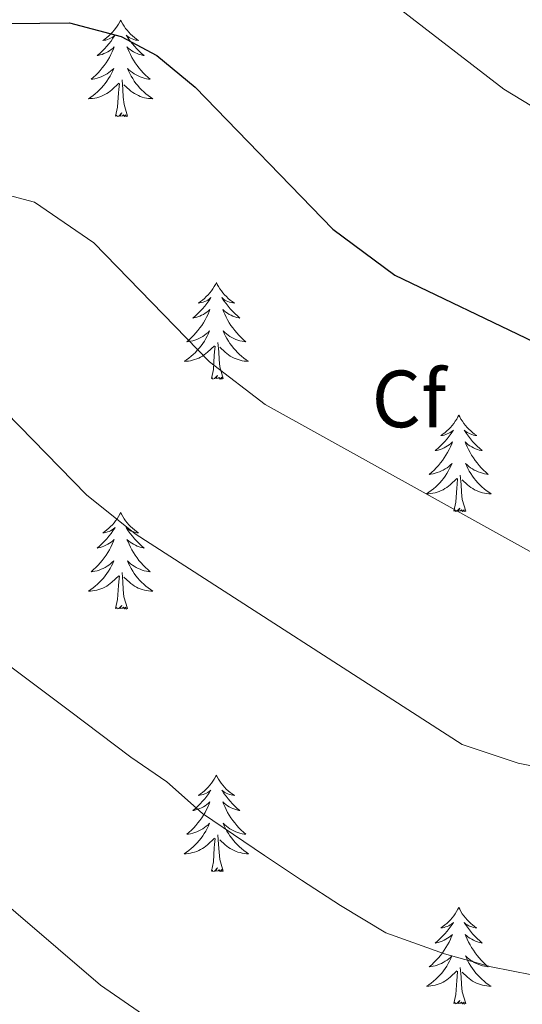
# Model space of a CAD drawing. Units: metres. Extents: x 616717 to 621223, y 4733653 to 4736700.
# Drawn here: x 619626 to 619688, y 4734607 to 4734728 of the extents above; entities that cross this region are included whole.
import ezdxf
from ezdxf.enums import TextEntityAlignment as Align

# ---------------------------------------------------------------- set-up
doc = ezdxf.new("R2010")
doc.units = ezdxf.units.M
doc.header["$MEASUREMENT"] = 0
for name, color, linetype, lineweight in [('Level 36', 19, 'Continuous', 40), ('Level 37', 92, 'Continuous', 0), ('Level 4', 36, 'Continuous', 30), ('Level 5', 36, 'Continuous', 0)]:
    doc.layers.add(name, color=color, linetype=linetype, lineweight=lineweight)
doc.styles.add('Arial', font='ARIAL.TTF', dxfattribs={"height": 0.2})

msp = doc.modelspace()

# ---------------------------------------------------------------- linework, layer by layer
at = {"layer": 'Level 36', "color": 92, "linetype": 'Continuous', "lineweight": 0}
for points in [[(619638.29, 4734728.39, 0.01), (619638.18, 4734728.17, 0.01), (619638.03, 4734727.9, 0.01), (619637.86, 4734727.63, 0.01), (619637.68, 4734727.37, 0.01), (619637.48, 4734727.13, 0.01), (619637.28, 4734726.89, 0.01), (619637.06, 4734726.66, 0.01), (619636.83, 4734726.45, 0.01), (619636.59, 4734726.24, 0.01), (619636.34, 4734726.05, 0.01), (619636.08, 4734725.87, 0.01), (619636.28, 4734725.9, 0.01), (619636.48, 4734725.93, 0.01), (619636.68, 4734725.99, 0.01), (619636.87, 4734726.06, 0.01), (619637.06, 4734726.14, 0.01), (619637.24, 4734726.24, 0.01), (619637.42, 4734726.35, 0.01), (619637.62, 4734726.55, 0.01), (619637.58, 4734726.48, 0.01), (619637.35, 4734726.14, 0.01), (619637.11, 4734725.8, 0.01), (619636.85, 4734725.47, 0.01), (619636.58, 4734725.16, 0.01), (619636.3, 4734724.85, 0.01), (619636.01, 4734724.56, 0.01), (619635.71, 4734724.28, 0.01), (619635.4, 4734724.01, 0.01), (619635.52, 4734724.03, 0.01), (619635.77, 4734724.09, 0.01), (619636.01, 4734724.16, 0.01), (619636.24, 4734724.25, 0.01), (619636.48, 4734724.35, 0.01), (619636.7, 4734724.47, 0.01), (619636.91, 4734724.6, 0.01), (619637.12, 4734724.74, 0.01), (619637.32, 4734724.9, 0.01), (619637.5, 4734725.07, 0.01), (619637.42, 4734724.85, 0.01), (619637.26, 4734724.49, 0.01), (619637.09, 4734724.13, 0.01), (619636.9, 4734723.79, 0.01), (619636.7, 4734723.45, 0.01), (619636.49, 4734723.12, 0.01), (619636.27, 4734722.79, 0.01), (619636.03, 4734722.48, 0.01), (619635.78, 4734722.18, 0.01), (619635.51, 4734721.89, 0.01), (619635.24, 4734721.61, 0.01), (619634.95, 4734721.34, 0.01), (619634.65, 4734721.08, 0.01), (619634.85, 4734721.1, 0.01), (619635.12, 4734721.15, 0.01), (619635.38, 4734721.21, 0.01), (619635.64, 4734721.29, 0.01), (619635.89, 4734721.39, 0.01), (619636.14, 4734721.49, 0.01), (619636.38, 4734721.62, 0.01), (619636.62, 4734721.75, 0.01), (619636.84, 4734721.91, 0.01), (619637.06, 4734722.07, 0.01), (619637.26, 4734722.25, 0.01), (619637.46, 4734722.43, 0.01), (619637.32, 4734722.11, 0.01)], [(619638.29, 4734728.39, 0.01), (619638.4, 4734728.17, 0.01), (619638.56, 4734727.9, 0.01), (619638.73, 4734727.63, 0.01), (619638.91, 4734727.37, 0.01), (619639.1, 4734727.13, 0.01), (619639.31, 4734726.89, 0.01), (619639.53, 4734726.66, 0.01), (619639.76, 4734726.45, 0.01), (619640, 4734726.24, 0.01), (619640.25, 4734726.05, 0.01), (619640.51, 4734725.87, 0.01), (619640.31, 4734725.9, 0.01), (619640.11, 4734725.93, 0.01), (619639.91, 4734725.99, 0.01), (619639.72, 4734726.06, 0.01), (619639.53, 4734726.14, 0.01), (619639.34, 4734726.24, 0.01), (619639.17, 4734726.35, 0.01), (619638.97, 4734726.55, 0.01), (619639.01, 4734726.48, 0.01), (619639.24, 4734726.14, 0.01), (619639.48, 4734725.8, 0.01), (619639.74, 4734725.47, 0.01), (619640, 4734725.16, 0.01), (619640.28, 4734724.85, 0.01), (619640.58, 4734724.56, 0.01), (619640.88, 4734724.28, 0.01), (619641.19, 4734724.01, 0.01), (619641.07, 4734724.03, 0.01), (619640.82, 4734724.09, 0.01), (619640.58, 4734724.16, 0.01), (619640.34, 4734724.25, 0.01), (619640.11, 4734724.35, 0.01), (619639.89, 4734724.47, 0.01), (619639.67, 4734724.6, 0.01), (619639.47, 4734724.74, 0.01), (619639.27, 4734724.9, 0.01), (619639.08, 4734725.07, 0.01), (619639.17, 4734724.85, 0.01), (619639.33, 4734724.49, 0.01), (619639.5, 4734724.13, 0.01), (619639.68, 4734723.79, 0.01), (619639.88, 4734723.45, 0.01), (619640.1, 4734723.12, 0.01), (619640.32, 4734722.79, 0.01), (619640.56, 4734722.48, 0.01), (619640.81, 4734722.18, 0.01), (619641.08, 4734721.89, 0.01), (619641.35, 4734721.61, 0.01), (619641.64, 4734721.34, 0.01), (619641.94, 4734721.08, 0.01), (619641.74, 4734721.1, 0.01), (619641.47, 4734721.15, 0.01), (619641.21, 4734721.21, 0.01), (619640.95, 4734721.29, 0.01), (619640.7, 4734721.39, 0.01), (619640.45, 4734721.49, 0.01), (619640.21, 4734721.62, 0.01), (619639.97, 4734721.75, 0.01), (619639.75, 4734721.91, 0.01), (619639.53, 4734722.07, 0.01), (619639.32, 4734722.25, 0.01), (619639.13, 4734722.43, 0.01), (619639.27, 4734722.11, 0.01)], [(619637.32, 4734722.11, 0.01), (619637.16, 4734721.79, 0.01), (619636.99, 4734721.47, 0.01), (619636.81, 4734721.17, 0.01), (619636.61, 4734720.87, 0.01), (619636.4, 4734720.58, 0.01), (619636.18, 4734720.3, 0.01), (619635.94, 4734720.03, 0.01), (619635.7, 4734719.78, 0.01), (619635.44, 4734719.53, 0.01), (619635.17, 4734719.3, 0.01), (619634.89, 4734719.08, 0.01), (619634.6, 4734718.87, 0.01), (619634.31, 4734718.68, 0.01), (619634.58, 4734718.69, 0.01), (619634.84, 4734718.71, 0.01), (619635.1, 4734718.75, 0.01), (619635.36, 4734718.81, 0.01), (619635.62, 4734718.88, 0.01), (619635.87, 4734718.97, 0.01), (619636.11, 4734719.07, 0.01), (619636.35, 4734719.19, 0.01), (619636.58, 4734719.32, 0.01), (619636.8, 4734719.46, 0.01), (619637.02, 4734719.62, 0.01), (619637.22, 4734719.79, 0.01), (619638.07, 4734720.59, 0.01)], [(619639.27, 4734722.11, 0.01), (619639.43, 4734721.79, 0.01), (619639.6, 4734721.47, 0.01), (619639.78, 4734721.17, 0.01), (619639.98, 4734720.87, 0.01), (619640.18, 4734720.58, 0.01), (619640.41, 4734720.3, 0.01), (619640.64, 4734720.03, 0.01), (619640.89, 4734719.78, 0.01), (619641.15, 4734719.53, 0.01), (619641.42, 4734719.3, 0.01), (619641.7, 4734719.08, 0.01), (619641.98, 4734718.87, 0.01), (619642.27, 4734718.68, 0.01), (619642.01, 4734718.69, 0.01), (619641.75, 4734718.71, 0.01), (619641.48, 4734718.75, 0.01), (619641.22, 4734718.81, 0.01), (619640.97, 4734718.88, 0.01), (619640.72, 4734718.97, 0.01), (619640.48, 4734719.07, 0.01), (619640.24, 4734719.19, 0.01), (619640.01, 4734719.32, 0.01), (619639.79, 4734719.46, 0.01), (619639.57, 4734719.62, 0.01), (619639.37, 4734719.79, 0.01), (619638.71, 4734720.41, 0.01)], [(619637.68, 4734716.54, 0.01), (619637.92, 4734717.66, 0.01), (619638.03, 4734719.4, 0.01), (619638.08, 4734719.83, 0.01), (619638.14, 4734720.56, 0.01)], [(619639.14, 4734716.54, 0.01), (619638.72, 4734717.98, 0.01), (619638.62, 4734718.88, 0.01), (619638.58, 4734719.83, 0.01), (619638.48, 4734721, 0.01)], [(619639.14, 4734716.54, 0.01), (619638.97, 4734716.47, 0.01), (619638.95, 4734716.71, 0.01), (619638.76, 4734716.49, 0.01), (619638.64, 4734716.69, 0.01), (619638.52, 4734716.58, 0.01), (619638.25, 4734716.53, 0.01), (619638.45, 4734716.92, 0.01), (619638.06, 4734716.54, 0.01), (619637.87, 4734716.49, 0.01), (619637.83, 4734716.65, 0.01), (619637.68, 4734716.54, 0.01)], [(619650.11, 4734695.98, 0.01), (619650, 4734695.76, 0.01), (619649.84, 4734695.48, 0.01), (619649.68, 4734695.22, 0.01), (619649.49, 4734694.96, 0.01), (619649.3, 4734694.71, 0.01), (619649.09, 4734694.47, 0.01), (619648.87, 4734694.25, 0.01), (619648.64, 4734694.03, 0.01), (619648.4, 4734693.83, 0.01), (619648.15, 4734693.64, 0.01), (619647.89, 4734693.46, 0.01), (619648.09, 4734693.48, 0.01), (619648.3, 4734693.52, 0.01), (619648.49, 4734693.58, 0.01), (619648.69, 4734693.65, 0.01), (619648.88, 4734693.73, 0.01), (619649.06, 4734693.83, 0.01), (619649.23, 4734693.94, 0.01), (619649.44, 4734694.13, 0.01), (619649.4, 4734694.07, 0.01), (619649.17, 4734693.72, 0.01), (619648.92, 4734693.39, 0.01), (619648.67, 4734693.06, 0.01), (619648.4, 4734692.74, 0.01), (619648.12, 4734692.44, 0.01), (619647.83, 4734692.15, 0.01), (619647.52, 4734691.86, 0.01), (619647.21, 4734691.59, 0.01), (619647.34, 4734691.61, 0.01), (619647.58, 4734691.67, 0.01), (619647.82, 4734691.75, 0.01), (619648.06, 4734691.83, 0.01), (619648.29, 4734691.94, 0.01), (619648.51, 4734692.05, 0.01), (619648.73, 4734692.19, 0.01), (619648.94, 4734692.33, 0.01), (619649.13, 4734692.49, 0.01), (619649.32, 4734692.66, 0.01), (619649.23, 4734692.43, 0.01), (619649.08, 4734692.07, 0.01), (619648.91, 4734691.72, 0.01), (619648.72, 4734691.37, 0.01), (619648.52, 4734691.03, 0.01), (619648.31, 4734690.7, 0.01), (619648.08, 4734690.38, 0.01), (619647.84, 4734690.07, 0.01), (619647.59, 4734689.77, 0.01), (619647.33, 4734689.47, 0.01), (619647.05, 4734689.19, 0.01), (619646.77, 4734688.92, 0.01), (619646.47, 4734688.66, 0.01), (619646.66, 4734688.69, 0.01), (619646.93, 4734688.74, 0.01), (619647.2, 4734688.8, 0.01), (619647.45, 4734688.88, 0.01), (619647.71, 4734688.97, 0.01), (619647.96, 4734689.08, 0.01), (619648.2, 4734689.2, 0.01), (619648.43, 4734689.34, 0.01), (619648.66, 4734689.49, 0.01), (619648.87, 4734689.65, 0.01), (619649.08, 4734689.83, 0.01), (619649.27, 4734690.02, 0.01), (619649.13, 4734689.69, 0.01)], [(619650.11, 4734695.98, 0.01), (619650.22, 4734695.76, 0.01), (619650.38, 4734695.48, 0.01), (619650.54, 4734695.22, 0.01), (619650.73, 4734694.96, 0.01), (619650.92, 4734694.71, 0.01), (619651.13, 4734694.47, 0.01), (619651.35, 4734694.25, 0.01), (619651.58, 4734694.03, 0.01), (619651.82, 4734693.83, 0.01), (619652.07, 4734693.64, 0.01), (619652.33, 4734693.46, 0.01), (619652.13, 4734693.48, 0.01), (619651.92, 4734693.52, 0.01), (619651.73, 4734693.58, 0.01), (619651.53, 4734693.65, 0.01), (619651.34, 4734693.73, 0.01), (619651.16, 4734693.83, 0.01), (619650.99, 4734693.94, 0.01), (619650.78, 4734694.13, 0.01), (619650.82, 4734694.07, 0.01), (619651.05, 4734693.72, 0.01), (619651.3, 4734693.39, 0.01), (619651.55, 4734693.06, 0.01), (619651.82, 4734692.74, 0.01), (619652.1, 4734692.44, 0.01), (619652.39, 4734692.15, 0.01), (619652.7, 4734691.86, 0.01), (619653.01, 4734691.59, 0.01), (619652.88, 4734691.61, 0.01), (619652.64, 4734691.67, 0.01), (619652.4, 4734691.75, 0.01), (619652.16, 4734691.83, 0.01), (619651.93, 4734691.94, 0.01), (619651.71, 4734692.05, 0.01), (619651.49, 4734692.19, 0.01), (619651.28, 4734692.33, 0.01), (619651.09, 4734692.49, 0.01), (619650.9, 4734692.66, 0.01), (619650.99, 4734692.43, 0.01), (619651.14, 4734692.07, 0.01), (619651.31, 4734691.72, 0.01), (619651.5, 4734691.37, 0.01), (619651.7, 4734691.03, 0.01), (619651.91, 4734690.7, 0.01), (619652.14, 4734690.38, 0.01), (619652.38, 4734690.07, 0.01), (619652.63, 4734689.77, 0.01), (619652.89, 4734689.47, 0.01), (619653.17, 4734689.19, 0.01), (619653.45, 4734688.92, 0.01), (619653.75, 4734688.66, 0.01), (619653.56, 4734688.69, 0.01), (619653.29, 4734688.74, 0.01), (619653.02, 4734688.8, 0.01), (619652.77, 4734688.88, 0.01), (619652.51, 4734688.97, 0.01), (619652.26, 4734689.08, 0.01), (619652.02, 4734689.2, 0.01), (619651.79, 4734689.34, 0.01), (619651.56, 4734689.49, 0.01), (619651.35, 4734689.65, 0.01), (619651.14, 4734689.83, 0.01), (619650.95, 4734690.02, 0.01), (619651.09, 4734689.69, 0.01)], [(619649.13, 4734689.69, 0.01), (619648.98, 4734689.37, 0.01), (619648.81, 4734689.06, 0.01), (619648.63, 4734688.75, 0.01), (619648.43, 4734688.45, 0.01), (619648.22, 4734688.17, 0.01), (619648, 4734687.89, 0.01), (619647.76, 4734687.62, 0.01), (619647.52, 4734687.36, 0.01), (619647.26, 4734687.12, 0.01), (619646.99, 4734686.88, 0.01), (619646.71, 4734686.66, 0.01), (619646.42, 4734686.45, 0.01), (619646.13, 4734686.26, 0.01), (619646.4, 4734686.27, 0.01), (619646.66, 4734686.3, 0.01), (619646.92, 4734686.34, 0.01), (619647.18, 4734686.39, 0.01), (619647.43, 4734686.47, 0.01), (619647.68, 4734686.55, 0.01), (619647.93, 4734686.66, 0.01), (619648.17, 4734686.77, 0.01), (619648.4, 4734686.9, 0.01), (619648.62, 4734687.05, 0.01), (619648.83, 4734687.21, 0.01), (619649.03, 4734687.38, 0.01), (619649.88, 4734688.17, 0.01)], [(619650.96, 4734684.13, 0.01), (619650.53, 4734685.57, 0.01), (619650.44, 4734686.47, 0.01), (619650.4, 4734687.42, 0.01), (619650.29, 4734688.58, 0.01)], [(619651.09, 4734689.69, 0.01), (619651.24, 4734689.37, 0.01), (619651.41, 4734689.06, 0.01), (619651.59, 4734688.75, 0.01), (619651.79, 4734688.45, 0.01), (619652, 4734688.17, 0.01), (619652.22, 4734687.89, 0.01), (619652.46, 4734687.62, 0.01), (619652.7, 4734687.36, 0.01), (619652.96, 4734687.12, 0.01), (619653.23, 4734686.88, 0.01), (619653.51, 4734686.66, 0.01), (619653.8, 4734686.45, 0.01), (619654.09, 4734686.26, 0.01), (619653.82, 4734686.27, 0.01), (619653.56, 4734686.3, 0.01), (619653.3, 4734686.34, 0.01), (619653.04, 4734686.39, 0.01), (619652.79, 4734686.47, 0.01), (619652.54, 4734686.55, 0.01), (619652.29, 4734686.66, 0.01), (619652.05, 4734686.77, 0.01), (619651.82, 4734686.9, 0.01), (619651.6, 4734687.05, 0.01), (619651.39, 4734687.21, 0.01), (619651.19, 4734687.38, 0.01), (619650.53, 4734688, 0.01)], [(619649.49, 4734684.13, 0.01), (619649.74, 4734685.24, 0.01), (619649.85, 4734686.99, 0.01), (619649.9, 4734687.42, 0.01), (619649.96, 4734688.14, 0.01)], [(619650.96, 4734684.13, 0.01), (619650.79, 4734684.06, 0.01), (619650.77, 4734684.3, 0.01), (619650.58, 4734684.07, 0.01), (619650.46, 4734684.28, 0.01), (619650.34, 4734684.17, 0.01), (619650.07, 4734684.12, 0.01), (619650.26, 4734684.51, 0.01), (619649.88, 4734684.13, 0.01), (619649.69, 4734684.07, 0.01), (619649.65, 4734684.24, 0.01), (619649.49, 4734684.13, 0.01)], [(619680.03, 4734679.62, 0.01), (619679.92, 4734679.4, 0.01), (619679.77, 4734679.12, 0.01), (619679.6, 4734678.86, 0.01), (619679.42, 4734678.6, 0.01), (619679.22, 4734678.35, 0.01), (619679.02, 4734678.11, 0.01), (619678.8, 4734677.89, 0.01), (619678.57, 4734677.67, 0.01), (619678.33, 4734677.47, 0.01), (619678.08, 4734677.28, 0.01), (619677.82, 4734677.1, 0.01), (619678.01, 4734677.12, 0.01), (619678.22, 4734677.16, 0.01), (619678.42, 4734677.22, 0.01), (619678.61, 4734677.29, 0.01), (619678.8, 4734677.37, 0.01), (619678.98, 4734677.47, 0.01), (619679.16, 4734677.58, 0.01), (619679.36, 4734677.77, 0.01), (619679.32, 4734677.71, 0.01), (619679.09, 4734677.36, 0.01), (619678.85, 4734677.03, 0.01), (619678.59, 4734676.7, 0.01), (619678.32, 4734676.38, 0.01), (619678.04, 4734676.08, 0.01), (619677.75, 4734675.79, 0.01), (619677.45, 4734675.5, 0.01), (619677.13, 4734675.23, 0.01), (619677.26, 4734675.25, 0.01), (619677.5, 4734675.31, 0.01), (619677.75, 4734675.39, 0.01), (619677.98, 4734675.47, 0.01), (619678.21, 4734675.58, 0.01), (619678.44, 4734675.69, 0.01), (619678.65, 4734675.83, 0.01), (619678.86, 4734675.97, 0.01), (619679.06, 4734676.13, 0.01), (619679.24, 4734676.3, 0.01), (619679.16, 4734676.07, 0.01), (619679, 4734675.71, 0.01), (619678.83, 4734675.36, 0.01), (619678.64, 4734675.01, 0.01), (619678.44, 4734674.67, 0.01), (619678.23, 4734674.34, 0.01), (619678, 4734674.02, 0.01), (619677.76, 4734673.71, 0.01), (619677.51, 4734673.41, 0.01), (619677.25, 4734673.11, 0.01), (619676.98, 4734672.83, 0.01), (619676.69, 4734672.56, 0.01), (619676.39, 4734672.3, 0.01), (619676.59, 4734672.33, 0.01), (619676.85, 4734672.38, 0.01), (619677.12, 4734672.44, 0.01), (619677.38, 4734672.52, 0.01), (619677.63, 4734672.61, 0.01), (619677.88, 4734672.72, 0.01), (619678.12, 4734672.84, 0.01), (619678.35, 4734672.98, 0.01), (619678.58, 4734673.13, 0.01), (619678.8, 4734673.29, 0.01), (619679, 4734673.47, 0.01), (619679.2, 4734673.66, 0.01), (619679.06, 4734673.33, 0.01)], [(619680.03, 4734679.62, 0.01), (619680.14, 4734679.4, 0.01), (619680.3, 4734679.12, 0.01), (619680.47, 4734678.86, 0.01), (619680.65, 4734678.6, 0.01), (619680.84, 4734678.35, 0.01), (619681.05, 4734678.11, 0.01), (619681.27, 4734677.89, 0.01), (619681.5, 4734677.67, 0.01), (619681.74, 4734677.47, 0.01), (619681.99, 4734677.28, 0.01), (619682.25, 4734677.1, 0.01), (619682.05, 4734677.12, 0.01), (619681.85, 4734677.16, 0.01), (619681.65, 4734677.22, 0.01), (619681.45, 4734677.29, 0.01), (619681.26, 4734677.37, 0.01), (619681.08, 4734677.47, 0.01), (619680.91, 4734677.58, 0.01), (619680.7, 4734677.77, 0.01), (619680.74, 4734677.71, 0.01), (619680.98, 4734677.36, 0.01), (619681.22, 4734677.03, 0.01), (619681.47, 4734676.7, 0.01), (619681.74, 4734676.38, 0.01), (619682.02, 4734676.08, 0.01), (619682.31, 4734675.79, 0.01), (619682.62, 4734675.5, 0.01), (619682.93, 4734675.23, 0.01), (619682.81, 4734675.25, 0.01), (619682.56, 4734675.31, 0.01), (619682.32, 4734675.39, 0.01), (619682.08, 4734675.47, 0.01), (619681.85, 4734675.58, 0.01), (619681.63, 4734675.69, 0.01), (619681.41, 4734675.83, 0.01), (619681.2, 4734675.97, 0.01), (619681.01, 4734676.13, 0.01), (619680.82, 4734676.3, 0.01), (619680.91, 4734676.07, 0.01), (619681.06, 4734675.71, 0.01), (619681.24, 4734675.36, 0.01), (619681.42, 4734675.01, 0.01), (619681.62, 4734674.67, 0.01), (619681.83, 4734674.34, 0.01), (619682.06, 4734674.02, 0.01), (619682.3, 4734673.71, 0.01), (619682.55, 4734673.41, 0.01), (619682.81, 4734673.11, 0.01), (619683.09, 4734672.83, 0.01), (619683.38, 4734672.56, 0.01), (619683.67, 4734672.3, 0.01), (619683.48, 4734672.33, 0.01), (619683.21, 4734672.38, 0.01), (619682.95, 4734672.44, 0.01), (619682.69, 4734672.52, 0.01), (619682.43, 4734672.61, 0.01), (619682.18, 4734672.72, 0.01), (619681.94, 4734672.84, 0.01), (619681.71, 4734672.98, 0.01), (619681.48, 4734673.13, 0.01), (619681.27, 4734673.29, 0.01), (619681.06, 4734673.47, 0.01), (619680.87, 4734673.66, 0.01), (619681.01, 4734673.33, 0.01)], [(619679.06, 4734673.33, 0.01), (619678.9, 4734673.01, 0.01), (619678.73, 4734672.7, 0.01), (619678.55, 4734672.39, 0.01), (619678.35, 4734672.09, 0.01), (619678.14, 4734671.81, 0.01), (619677.92, 4734671.53, 0.01), (619677.68, 4734671.26, 0.01), (619677.44, 4734671, 0.01), (619677.18, 4734670.76, 0.01), (619676.91, 4734670.52, 0.01), (619676.63, 4734670.3, 0.01), (619676.34, 4734670.09, 0.01), (619676.05, 4734669.9, 0.01), (619676.32, 4734669.91, 0.01), (619676.58, 4734669.94, 0.01), (619676.84, 4734669.98, 0.01), (619677.1, 4734670.03, 0.01), (619677.36, 4734670.11, 0.01), (619677.61, 4734670.19, 0.01), (619677.85, 4734670.3, 0.01), (619678.09, 4734670.41, 0.01), (619678.32, 4734670.54, 0.01), (619678.54, 4734670.69, 0.01), (619678.75, 4734670.85, 0.01), (619678.96, 4734671.02, 0.01), (619679.8, 4734671.81, 0.01)], [(619681.01, 4734673.33, 0.01), (619681.16, 4734673.01, 0.01), (619681.33, 4734672.7, 0.01), (619681.52, 4734672.39, 0.01), (619681.71, 4734672.09, 0.01), (619681.92, 4734671.81, 0.01), (619682.15, 4734671.53, 0.01), (619682.38, 4734671.26, 0.01), (619682.63, 4734671, 0.01), (619682.88, 4734670.76, 0.01), (619683.15, 4734670.52, 0.01), (619683.43, 4734670.3, 0.01), (619683.72, 4734670.09, 0.01), (619684.01, 4734669.9, 0.01), (619683.75, 4734669.91, 0.01), (619683.48, 4734669.94, 0.01), (619683.22, 4734669.98, 0.01), (619682.96, 4734670.03, 0.01), (619682.71, 4734670.11, 0.01), (619682.46, 4734670.19, 0.01), (619682.21, 4734670.3, 0.01), (619681.98, 4734670.41, 0.01), (619681.75, 4734670.54, 0.01), (619681.52, 4734670.69, 0.01), (619681.31, 4734670.85, 0.01), (619681.11, 4734671.02, 0.01), (619680.45, 4734671.64, 0.01)], [(619679.41, 4734667.77, 0.01), (619679.66, 4734668.88, 0.01), (619679.77, 4734670.63, 0.01), (619679.82, 4734671.06, 0.01), (619679.88, 4734671.78, 0.01)], [(619680.88, 4734667.77, 0.01), (619680.45, 4734669.21, 0.01), (619680.36, 4734670.11, 0.01), (619680.32, 4734671.06, 0.01), (619680.22, 4734672.22, 0.01)], [(619680.88, 4734667.77, 0.01), (619680.71, 4734667.7, 0.01), (619680.69, 4734667.94, 0.01), (619680.5, 4734667.71, 0.01), (619680.38, 4734667.92, 0.01), (619680.26, 4734667.81, 0.01), (619679.99, 4734667.76, 0.01), (619680.18, 4734668.15, 0.01), (619679.8, 4734667.77, 0.01), (619679.61, 4734667.71, 0.01), (619679.57, 4734667.88, 0.01), (619679.41, 4734667.77, 0.01)], [(619638.29, 4734667.59, 0.01), (619638.18, 4734667.37, 0.01), (619638.03, 4734667.1, 0.01), (619637.86, 4734666.83, 0.01), (619637.68, 4734666.57, 0.01), (619637.48, 4734666.33, 0.01), (619637.28, 4734666.09, 0.01), (619637.06, 4734665.86, 0.01), (619636.83, 4734665.65, 0.01), (619636.59, 4734665.44, 0.01), (619636.34, 4734665.25, 0.01), (619636.08, 4734665.07, 0.01), (619636.28, 4734665.1, 0.01), (619636.48, 4734665.14, 0.01), (619636.68, 4734665.19, 0.01), (619636.87, 4734665.26, 0.01), (619637.06, 4734665.35, 0.01), (619637.24, 4734665.44, 0.01), (619637.42, 4734665.56, 0.01), (619637.62, 4734665.75, 0.01), (619637.58, 4734665.68, 0.01), (619637.35, 4734665.34, 0.01), (619637.11, 4734665, 0.01), (619636.85, 4734664.67, 0.01), (619636.58, 4734664.36, 0.01), (619636.3, 4734664.05, 0.01), (619636.01, 4734663.76, 0.01), (619635.71, 4734663.48, 0.01), (619635.4, 4734663.21, 0.01), (619635.52, 4734663.23, 0.01), (619635.76, 4734663.29, 0.01), (619636.01, 4734663.36, 0.01), (619636.24, 4734663.45, 0.01), (619636.47, 4734663.55, 0.01), (619636.7, 4734663.67, 0.01), (619636.91, 4734663.8, 0.01), (619637.12, 4734663.95, 0.01), (619637.32, 4734664.1, 0.01), (619637.5, 4734664.27, 0.01), (619637.42, 4734664.05, 0.01), (619637.26, 4734663.69, 0.01), (619637.09, 4734663.33, 0.01), (619636.9, 4734662.99, 0.01), (619636.7, 4734662.65, 0.01), (619636.49, 4734662.32, 0.01), (619636.26, 4734661.99, 0.01), (619636.03, 4734661.68, 0.01), (619635.78, 4734661.38, 0.01), (619635.51, 4734661.09, 0.01), (619635.24, 4734660.81, 0.01), (619634.95, 4734660.54, 0.01), (619634.65, 4734660.28, 0.01), (619634.85, 4734660.3, 0.01), (619635.11, 4734660.35, 0.01), (619635.38, 4734660.41, 0.01), (619635.64, 4734660.49, 0.01), (619635.89, 4734660.59, 0.01), (619636.14, 4734660.69, 0.01), (619636.38, 4734660.82, 0.01), (619636.62, 4734660.96, 0.01), (619636.84, 4734661.11, 0.01), (619637.06, 4734661.27, 0.01), (619637.26, 4734661.45, 0.01), (619637.46, 4734661.63, 0.01), (619637.32, 4734661.31, 0.01)], [(619638.29, 4734667.59, 0.01), (619638.4, 4734667.37, 0.01), (619638.56, 4734667.1, 0.01), (619638.73, 4734666.83, 0.01), (619638.91, 4734666.57, 0.01), (619639.1, 4734666.33, 0.01), (619639.31, 4734666.09, 0.01), (619639.53, 4734665.86, 0.01), (619639.76, 4734665.65, 0.01), (619640, 4734665.44, 0.01), (619640.25, 4734665.25, 0.01), (619640.51, 4734665.07, 0.01), (619640.31, 4734665.1, 0.01), (619640.11, 4734665.14, 0.01), (619639.91, 4734665.19, 0.01), (619639.71, 4734665.26, 0.01), (619639.52, 4734665.35, 0.01), (619639.34, 4734665.44, 0.01), (619639.17, 4734665.56, 0.01), (619638.96, 4734665.75, 0.01), (619639.01, 4734665.68, 0.01), (619639.24, 4734665.34, 0.01), (619639.48, 4734665, 0.01), (619639.74, 4734664.67, 0.01), (619640, 4734664.36, 0.01), (619640.28, 4734664.05, 0.01), (619640.58, 4734663.76, 0.01), (619640.88, 4734663.48, 0.01), (619641.19, 4734663.21, 0.01), (619641.07, 4734663.23, 0.01), (619640.82, 4734663.29, 0.01), (619640.58, 4734663.36, 0.01), (619640.34, 4734663.45, 0.01), (619640.11, 4734663.55, 0.01), (619639.89, 4734663.67, 0.01), (619639.67, 4734663.8, 0.01), (619639.47, 4734663.95, 0.01), (619639.27, 4734664.1, 0.01), (619639.08, 4734664.27, 0.01), (619639.17, 4734664.05, 0.01), (619639.33, 4734663.69, 0.01), (619639.5, 4734663.33, 0.01), (619639.68, 4734662.99, 0.01), (619639.88, 4734662.65, 0.01), (619640.09, 4734662.32, 0.01), (619640.32, 4734661.99, 0.01), (619640.56, 4734661.68, 0.01), (619640.81, 4734661.38, 0.01), (619641.08, 4734661.09, 0.01), (619641.35, 4734660.81, 0.01), (619641.64, 4734660.54, 0.01), (619641.93, 4734660.28, 0.01), (619641.74, 4734660.3, 0.01), (619641.47, 4734660.35, 0.01), (619641.21, 4734660.41, 0.01), (619640.95, 4734660.49, 0.01), (619640.69, 4734660.59, 0.01), (619640.44, 4734660.69, 0.01), (619640.2, 4734660.82, 0.01), (619639.97, 4734660.96, 0.01), (619639.75, 4734661.11, 0.01), (619639.53, 4734661.27, 0.01), (619639.32, 4734661.45, 0.01), (619639.13, 4734661.63, 0.01), (619639.27, 4734661.31, 0.01)], [(619637.32, 4734661.31, 0.01), (619637.16, 4734660.99, 0.01), (619636.99, 4734660.67, 0.01), (619636.81, 4734660.37, 0.01), (619636.61, 4734660.07, 0.01), (619636.4, 4734659.78, 0.01), (619636.18, 4734659.5, 0.01), (619635.94, 4734659.24, 0.01), (619635.7, 4734658.98, 0.01), (619635.44, 4734658.73, 0.01), (619635.17, 4734658.5, 0.01), (619634.89, 4734658.28, 0.01), (619634.6, 4734658.07, 0.01), (619634.31, 4734657.88, 0.01), (619634.58, 4734657.89, 0.01), (619634.84, 4734657.91, 0.01), (619635.1, 4734657.95, 0.01), (619635.36, 4734658.01, 0.01), (619635.62, 4734658.08, 0.01), (619635.87, 4734658.17, 0.01), (619636.11, 4734658.27, 0.01), (619636.35, 4734658.39, 0.01), (619636.58, 4734658.52, 0.01), (619636.8, 4734658.66, 0.01), (619637.01, 4734658.82, 0.01), (619637.22, 4734658.99, 0.01), (619638.06, 4734659.79, 0.01)], [(619639.27, 4734661.31, 0.01), (619639.42, 4734660.99, 0.01), (619639.59, 4734660.67, 0.01), (619639.78, 4734660.37, 0.01), (619639.97, 4734660.07, 0.01), (619640.18, 4734659.78, 0.01), (619640.41, 4734659.5, 0.01), (619640.64, 4734659.24, 0.01), (619640.89, 4734658.98, 0.01), (619641.14, 4734658.73, 0.01), (619641.41, 4734658.5, 0.01), (619641.69, 4734658.28, 0.01), (619641.98, 4734658.07, 0.01), (619642.27, 4734657.88, 0.01), (619642.01, 4734657.89, 0.01), (619641.74, 4734657.91, 0.01), (619641.48, 4734657.95, 0.01), (619641.22, 4734658.01, 0.01), (619640.97, 4734658.08, 0.01), (619640.72, 4734658.17, 0.01), (619640.47, 4734658.27, 0.01), (619640.24, 4734658.39, 0.01), (619640.01, 4734658.52, 0.01), (619639.78, 4734658.66, 0.01), (619639.57, 4734658.82, 0.01), (619639.37, 4734658.99, 0.01), (619638.71, 4734659.61, 0.01)], [(619637.67, 4734655.74, 0.01), (619637.92, 4734656.86, 0.01), (619638.03, 4734658.6, 0.01), (619638.08, 4734659.03, 0.01), (619638.14, 4734659.76, 0.01)], [(619639.14, 4734655.74, 0.01), (619638.71, 4734657.18, 0.01), (619638.62, 4734658.09, 0.01), (619638.58, 4734659.03, 0.01), (619638.48, 4734660.2, 0.01)], [(619639.14, 4734655.74, 0.01), (619638.97, 4734655.67, 0.01), (619638.95, 4734655.91, 0.01), (619638.76, 4734655.69, 0.01), (619638.64, 4734655.89, 0.01), (619638.52, 4734655.79, 0.01), (619638.25, 4734655.73, 0.01), (619638.44, 4734656.12, 0.01), (619638.06, 4734655.74, 0.01), (619637.87, 4734655.69, 0.01), (619637.83, 4734655.85, 0.01), (619637.67, 4734655.74, 0.01)], [(619650.11, 4734635.18, 0.01), (619650, 4734634.96, 0.01), (619649.84, 4734634.69, 0.01), (619649.68, 4734634.42, 0.01), (619649.49, 4734634.16, 0.01), (619649.3, 4734633.91, 0.01), (619649.09, 4734633.68, 0.01), (619648.87, 4734633.45, 0.01), (619648.64, 4734633.23, 0.01), (619648.4, 4734633.03, 0.01), (619648.15, 4734632.84, 0.01), (619647.89, 4734632.66, 0.01), (619648.09, 4734632.69, 0.01), (619648.29, 4734632.72, 0.01), (619648.49, 4734632.78, 0.01), (619648.69, 4734632.85, 0.01), (619648.88, 4734632.93, 0.01), (619649.06, 4734633.03, 0.01), (619649.23, 4734633.14, 0.01), (619649.44, 4734633.33, 0.01), (619649.4, 4734633.27, 0.01), (619649.17, 4734632.92, 0.01), (619648.92, 4734632.59, 0.01), (619648.67, 4734632.26, 0.01), (619648.4, 4734631.95, 0.01), (619648.12, 4734631.64, 0.01), (619647.83, 4734631.35, 0.01), (619647.52, 4734631.06, 0.01), (619647.21, 4734630.79, 0.01), (619647.34, 4734630.82, 0.01), (619647.58, 4734630.87, 0.01), (619647.82, 4734630.95, 0.01), (619648.06, 4734631.03, 0.01), (619648.29, 4734631.14, 0.01), (619648.51, 4734631.26, 0.01), (619648.73, 4734631.39, 0.01), (619648.94, 4734631.53, 0.01), (619649.13, 4734631.69, 0.01), (619649.32, 4734631.86, 0.01), (619649.23, 4734631.64, 0.01), (619649.08, 4734631.28, 0.01), (619648.9, 4734630.92, 0.01), (619648.72, 4734630.57, 0.01), (619648.52, 4734630.23, 0.01), (619648.31, 4734629.9, 0.01), (619648.08, 4734629.58, 0.01), (619647.84, 4734629.27, 0.01), (619647.59, 4734628.97, 0.01), (619647.33, 4734628.67, 0.01), (619647.05, 4734628.39, 0.01), (619646.76, 4734628.12, 0.01), (619646.47, 4734627.87, 0.01), (619646.66, 4734627.89, 0.01), (619646.93, 4734627.94, 0.01), (619647.19, 4734628, 0.01), (619647.45, 4734628.08, 0.01), (619647.71, 4734628.17, 0.01), (619647.96, 4734628.28, 0.01), (619648.2, 4734628.41, 0.01), (619648.43, 4734628.54, 0.01), (619648.66, 4734628.69, 0.01), (619648.87, 4734628.86, 0.01), (619649.08, 4734629.03, 0.01), (619649.27, 4734629.22, 0.01), (619649.13, 4734628.89, 0.01)], [(619650.11, 4734635.18, 0.01), (619650.22, 4734634.96, 0.01), (619650.38, 4734634.69, 0.01), (619650.54, 4734634.42, 0.01), (619650.72, 4734634.16, 0.01), (619650.92, 4734633.91, 0.01), (619651.13, 4734633.68, 0.01), (619651.34, 4734633.45, 0.01), (619651.58, 4734633.23, 0.01), (619651.82, 4734633.03, 0.01), (619652.07, 4734632.84, 0.01), (619652.33, 4734632.66, 0.01), (619652.13, 4734632.69, 0.01), (619651.92, 4734632.72, 0.01), (619651.72, 4734632.78, 0.01), (619651.53, 4734632.85, 0.01), (619651.34, 4734632.93, 0.01), (619651.16, 4734633.03, 0.01), (619650.99, 4734633.14, 0.01), (619650.78, 4734633.33, 0.01), (619650.82, 4734633.27, 0.01), (619651.05, 4734632.92, 0.01), (619651.3, 4734632.59, 0.01), (619651.55, 4734632.26, 0.01), (619651.82, 4734631.95, 0.01), (619652.1, 4734631.64, 0.01), (619652.39, 4734631.35, 0.01), (619652.69, 4734631.06, 0.01), (619653.01, 4734630.79, 0.01), (619652.88, 4734630.82, 0.01), (619652.64, 4734630.87, 0.01), (619652.4, 4734630.95, 0.01), (619652.16, 4734631.03, 0.01), (619651.93, 4734631.14, 0.01), (619651.7, 4734631.26, 0.01), (619651.49, 4734631.39, 0.01), (619651.28, 4734631.53, 0.01), (619651.08, 4734631.69, 0.01), (619650.9, 4734631.86, 0.01), (619650.99, 4734631.64, 0.01), (619651.14, 4734631.28, 0.01), (619651.31, 4734630.92, 0.01), (619651.5, 4734630.57, 0.01), (619651.7, 4734630.23, 0.01), (619651.91, 4734629.9, 0.01), (619652.14, 4734629.58, 0.01), (619652.38, 4734629.27, 0.01), (619652.63, 4734628.97, 0.01), (619652.89, 4734628.67, 0.01), (619653.17, 4734628.39, 0.01), (619653.45, 4734628.12, 0.01), (619653.75, 4734627.87, 0.01), (619653.55, 4734627.89, 0.01), (619653.29, 4734627.94, 0.01), (619653.02, 4734628, 0.01), (619652.76, 4734628.08, 0.01), (619652.51, 4734628.17, 0.01), (619652.26, 4734628.28, 0.01), (619652.02, 4734628.41, 0.01), (619651.79, 4734628.54, 0.01), (619651.56, 4734628.69, 0.01), (619651.35, 4734628.86, 0.01), (619651.14, 4734629.03, 0.01), (619650.94, 4734629.22, 0.01), (619651.09, 4734628.89, 0.01)], [(619649.13, 4734628.89, 0.01), (619648.98, 4734628.57, 0.01), (619648.81, 4734628.26, 0.01), (619648.62, 4734627.95, 0.01), (619648.43, 4734627.66, 0.01), (619648.22, 4734627.37, 0.01), (619648, 4734627.09, 0.01), (619647.76, 4734626.82, 0.01), (619647.51, 4734626.57, 0.01), (619647.26, 4734626.32, 0.01), (619646.99, 4734626.09, 0.01), (619646.71, 4734625.86, 0.01), (619646.42, 4734625.65, 0.01), (619646.13, 4734625.46, 0.01), (619646.39, 4734625.47, 0.01), (619646.66, 4734625.5, 0.01), (619646.92, 4734625.54, 0.01), (619647.18, 4734625.6, 0.01), (619647.43, 4734625.67, 0.01), (619647.68, 4734625.75, 0.01), (619647.93, 4734625.86, 0.01), (619648.16, 4734625.97, 0.01), (619648.4, 4734626.11, 0.01), (619648.62, 4734626.25, 0.01), (619648.83, 4734626.41, 0.01), (619649.03, 4734626.58, 0.01), (619649.88, 4734627.38, 0.01)], [(619651.09, 4734628.89, 0.01), (619651.24, 4734628.57, 0.01), (619651.41, 4734628.26, 0.01), (619651.59, 4734627.95, 0.01), (619651.79, 4734627.66, 0.01), (619652, 4734627.37, 0.01), (619652.22, 4734627.09, 0.01), (619652.46, 4734626.82, 0.01), (619652.7, 4734626.57, 0.01), (619652.96, 4734626.32, 0.01), (619653.23, 4734626.09, 0.01), (619653.51, 4734625.86, 0.01), (619653.8, 4734625.65, 0.01), (619654.09, 4734625.46, 0.01), (619653.82, 4734625.47, 0.01), (619653.56, 4734625.5, 0.01), (619653.3, 4734625.54, 0.01), (619653.04, 4734625.6, 0.01), (619652.78, 4734625.67, 0.01), (619652.54, 4734625.75, 0.01), (619652.29, 4734625.86, 0.01), (619652.05, 4734625.97, 0.01), (619651.82, 4734626.11, 0.01), (619651.6, 4734626.25, 0.01), (619651.39, 4734626.41, 0.01), (619651.18, 4734626.58, 0.01), (619650.53, 4734627.2, 0.01)], [(619649.49, 4734623.33, 0.01), (619649.74, 4734624.45, 0.01), (619649.85, 4734626.19, 0.01), (619649.9, 4734626.62, 0.01), (619649.96, 4734627.34, 0.01)], [(619650.96, 4734623.33, 0.01), (619650.53, 4734624.77, 0.01), (619650.44, 4734625.67, 0.01), (619650.39, 4734626.62, 0.01), (619650.29, 4734627.79, 0.01)], [(619650.96, 4734623.33, 0.01), (619650.79, 4734623.26, 0.01), (619650.77, 4734623.5, 0.01), (619650.58, 4734623.28, 0.01), (619650.46, 4734623.48, 0.01), (619650.34, 4734623.37, 0.01), (619650.06, 4734623.32, 0.01), (619650.26, 4734623.71, 0.01), (619649.88, 4734623.33, 0.01), (619649.69, 4734623.28, 0.01), (619649.65, 4734623.44, 0.01), (619649.49, 4734623.33, 0.01)], [(619680.03, 4734618.82, 0.01), (619679.92, 4734618.6, 0.01), (619679.76, 4734618.33, 0.01), (619679.6, 4734618.06, 0.01), (619679.41, 4734617.8, 0.01), (619679.22, 4734617.55, 0.01), (619679.01, 4734617.32, 0.01), (619678.79, 4734617.09, 0.01), (619678.56, 4734616.87, 0.01), (619678.32, 4734616.67, 0.01), (619678.07, 4734616.48, 0.01), (619677.81, 4734616.3, 0.01), (619678.01, 4734616.33, 0.01), (619678.22, 4734616.36, 0.01), (619678.41, 4734616.42, 0.01), (619678.61, 4734616.49, 0.01), (619678.8, 4734616.57, 0.01), (619678.98, 4734616.67, 0.01), (619679.15, 4734616.78, 0.01), (619679.36, 4734616.97, 0.01), (619679.32, 4734616.91, 0.01), (619679.09, 4734616.56, 0.01), (619678.84, 4734616.23, 0.01), (619678.59, 4734615.9, 0.01), (619678.32, 4734615.59, 0.01), (619678.04, 4734615.28, 0.01), (619677.75, 4734614.99, 0.01), (619677.44, 4734614.7, 0.01), (619677.13, 4734614.43, 0.01), (619677.26, 4734614.46, 0.01), (619677.5, 4734614.51, 0.01), (619677.74, 4734614.59, 0.01), (619677.98, 4734614.67, 0.01), (619678.21, 4734614.78, 0.01), (619678.43, 4734614.9, 0.01), (619678.65, 4734615.03, 0.01), (619678.86, 4734615.17, 0.01), (619679.05, 4734615.33, 0.01), (619679.24, 4734615.5, 0.01), (619679.15, 4734615.28, 0.01), (619679, 4734614.92, 0.01), (619678.83, 4734614.56, 0.01), (619678.64, 4734614.21, 0.01), (619678.44, 4734613.87, 0.01), (619678.23, 4734613.54, 0.01), (619678, 4734613.22, 0.01), (619677.76, 4734612.91, 0.01), (619677.51, 4734612.61, 0.01), (619677.25, 4734612.31, 0.01), (619676.97, 4734612.03, 0.01), (619676.69, 4734611.76, 0.01), (619676.39, 4734611.51, 0.01), (619676.58, 4734611.53, 0.01), (619676.85, 4734611.58, 0.01), (619677.12, 4734611.64, 0.01), (619677.37, 4734611.72, 0.01), (619677.63, 4734611.81, 0.01), (619677.88, 4734611.92, 0.01), (619678.12, 4734612.05, 0.01), (619678.35, 4734612.18, 0.01), (619678.58, 4734612.33, 0.01), (619678.79, 4734612.5, 0.01), (619679, 4734612.67, 0.01), (619679.19, 4734612.86, 0.01), (619679.05, 4734612.53, 0.01)], [(619680.03, 4734618.82, 0.01), (619680.14, 4734618.6, 0.01), (619680.3, 4734618.33, 0.01), (619680.46, 4734618.06, 0.01), (619680.65, 4734617.8, 0.01), (619680.84, 4734617.55, 0.01), (619681.05, 4734617.32, 0.01), (619681.27, 4734617.09, 0.01), (619681.5, 4734616.87, 0.01), (619681.74, 4734616.67, 0.01), (619681.99, 4734616.48, 0.01), (619682.25, 4734616.3, 0.01), (619682.05, 4734616.33, 0.01), (619681.84, 4734616.36, 0.01), (619681.65, 4734616.42, 0.01), (619681.45, 4734616.49, 0.01), (619681.26, 4734616.57, 0.01), (619681.08, 4734616.67, 0.01), (619680.91, 4734616.78, 0.01), (619680.7, 4734616.97, 0.01), (619680.74, 4734616.91, 0.01), (619680.97, 4734616.56, 0.01), (619681.22, 4734616.23, 0.01), (619681.47, 4734615.9, 0.01), (619681.74, 4734615.59, 0.01), (619682.02, 4734615.28, 0.01), (619682.31, 4734614.99, 0.01), (619682.62, 4734614.7, 0.01), (619682.93, 4734614.43, 0.01), (619682.8, 4734614.46, 0.01), (619682.56, 4734614.51, 0.01), (619682.32, 4734614.59, 0.01), (619682.08, 4734614.67, 0.01), (619681.85, 4734614.78, 0.01), (619681.63, 4734614.9, 0.01), (619681.41, 4734615.03, 0.01), (619681.2, 4734615.17, 0.01), (619681.01, 4734615.33, 0.01), (619680.82, 4734615.5, 0.01), (619680.91, 4734615.28, 0.01), (619681.06, 4734614.92, 0.01), (619681.23, 4734614.56, 0.01), (619681.42, 4734614.21, 0.01), (619681.62, 4734613.87, 0.01), (619681.83, 4734613.54, 0.01), (619682.06, 4734613.22, 0.01), (619682.3, 4734612.91, 0.01), (619682.55, 4734612.61, 0.01), (619682.81, 4734612.31, 0.01), (619683.09, 4734612.03, 0.01), (619683.37, 4734611.76, 0.01), (619683.67, 4734611.51, 0.01), (619683.48, 4734611.53, 0.01), (619683.21, 4734611.58, 0.01), (619682.94, 4734611.64, 0.01), (619682.69, 4734611.72, 0.01), (619682.43, 4734611.81, 0.01), (619682.18, 4734611.92, 0.01), (619681.94, 4734612.05, 0.01), (619681.71, 4734612.18, 0.01), (619681.48, 4734612.33, 0.01), (619681.27, 4734612.5, 0.01), (619681.06, 4734612.67, 0.01), (619680.87, 4734612.86, 0.01), (619681.01, 4734612.53, 0.01)], [(619679.05, 4734612.53, 0.01), (619678.9, 4734612.21, 0.01), (619678.73, 4734611.9, 0.01), (619678.55, 4734611.59, 0.01), (619678.35, 4734611.3, 0.01), (619678.14, 4734611.01, 0.01), (619677.92, 4734610.73, 0.01), (619677.68, 4734610.46, 0.01), (619677.44, 4734610.21, 0.01), (619677.18, 4734609.96, 0.01), (619676.91, 4734609.73, 0.01), (619676.63, 4734609.5, 0.01), (619676.34, 4734609.29, 0.01), (619676.05, 4734609.1, 0.01), (619676.32, 4734609.11, 0.01), (619676.58, 4734609.14, 0.01), (619676.84, 4734609.18, 0.01), (619677.1, 4734609.24, 0.01), (619677.35, 4734609.31, 0.01), (619677.6, 4734609.39, 0.01), (619677.85, 4734609.5, 0.01), (619678.09, 4734609.61, 0.01), (619678.32, 4734609.75, 0.01), (619678.54, 4734609.89, 0.01), (619678.75, 4734610.05, 0.01), (619678.95, 4734610.22, 0.01), (619679.8, 4734611.02, 0.01)], [(619681.01, 4734612.53, 0.01), (619681.16, 4734612.21, 0.01), (619681.33, 4734611.9, 0.01), (619681.51, 4734611.59, 0.01), (619681.71, 4734611.3, 0.01), (619681.92, 4734611.01, 0.01), (619682.14, 4734610.73, 0.01), (619682.38, 4734610.46, 0.01), (619682.62, 4734610.21, 0.01), (619682.88, 4734609.96, 0.01), (619683.15, 4734609.73, 0.01), (619683.43, 4734609.5, 0.01), (619683.72, 4734609.29, 0.01), (619684.01, 4734609.1, 0.01), (619683.74, 4734609.11, 0.01), (619683.48, 4734609.14, 0.01), (619683.22, 4734609.18, 0.01), (619682.96, 4734609.24, 0.01), (619682.71, 4734609.31, 0.01), (619682.46, 4734609.39, 0.01), (619682.21, 4734609.5, 0.01), (619681.97, 4734609.61, 0.01), (619681.74, 4734609.75, 0.01), (619681.52, 4734609.89, 0.01), (619681.31, 4734610.05, 0.01), (619681.11, 4734610.22, 0.01), (619680.45, 4734610.84, 0.01)], [(619679.41, 4734606.97, 0.01), (619679.66, 4734608.09, 0.01), (619679.77, 4734609.83, 0.01), (619679.82, 4734610.26, 0.01), (619679.88, 4734610.98, 0.01)], [(619680.88, 4734606.97, 0.01), (619680.45, 4734608.41, 0.01), (619680.36, 4734609.31, 0.01), (619680.32, 4734610.26, 0.01), (619680.21, 4734611.43, 0.01)], [(619680.88, 4734606.97, 0.01), (619680.71, 4734606.9, 0.01), (619680.69, 4734607.14, 0.01), (619680.5, 4734606.92, 0.01), (619680.38, 4734607.12, 0.01), (619680.26, 4734607.01, 0.01), (619679.99, 4734606.96, 0.01), (619680.18, 4734607.35, 0.01), (619679.8, 4734606.97, 0.01), (619679.61, 4734606.92, 0.01), (619679.57, 4734607.08, 0.01), (619679.41, 4734606.97, 0.01)]]:
    msp.add_polyline3d(points, dxfattribs=at)
at = {"layer": 'Level 4', "color": 36, "linetype": 'Continuous', "lineweight": 30}
msp.add_polyline3d([(619542.57, 4734688.06, 675.01), (619573.04, 4734707.54, 675.01), (619603.14, 4734723.03, 675.01), (619611.13, 4734725.81, 675.01), (619624.65, 4734727.99, 675.01), (619631.97, 4734728.07, 675.01), (619638.36, 4734726.37, 675.01), (619642.78, 4734724.02, 675.01), (619647.5, 4734720.09, 675.01), (619664.48, 4734702.59, 675.01), (619672.14, 4734696.89, 675.01), (619689.29, 4734688.66, 675.01)], dxfattribs=at)
at = {"layer": 'Level 5', "color": 36, "linetype": 'Continuous', "lineweight": 0}
for points in [[(619664.39, 4734736.25, 670.01), (619685.59, 4734719.85, 670.01), (619694.79, 4734714.25, 670.01), (619699.59, 4734712.65, 670.01), (619704.79, 4734711.45, 670.01), (619715.19, 4734710.65, 670.01), (619742.79, 4734711.85, 670.01), (619753.19, 4734711.85, 670.01), (619758.38, 4734711.05, 670.01), (619773.18, 4734704.65, 670.01), (619782.78, 4734701.45, 670.01), (619798.78, 4734698.65, 670.01), (619817.78, 4734693.6, 670.01), (619836.86, 4734689.87, 670.01), (619841.84, 4734689.49, 670.01), (619846.86, 4734689.99, 670.01), (619855.04, 4734692.35, 670.01), (619874.26, 4734703.61, 670.01)], [(619548.72, 4734675.42, 680.01), (619569.92, 4734688.63, 680.01), (619598.56, 4734703.63, 680.01), (619604.95, 4734705.85, 680.01), (619615.77, 4734707.6, 680.01), (619622.54, 4734707.27, 680.01), (619627.66, 4734705.91, 680.01), (619634.97, 4734700.89, 680.01), (619649.27, 4734686.19, 680.01), (619656.12, 4734680.93, 680.01), (619689.87, 4734662.22, 680.01), (619694.89, 4734660.64, 680.01), (619704.19, 4734659.1, 680.01), (619724.15, 4734660.52, 680.01), (619749.25, 4734665.17, 680.01), (619757.24, 4734665.36, 680.01), (619775.7, 4734659.21, 680.01), (619794.69, 4734657.19, 680.01), (619818.2, 4734651.75, 680.01), (619838.51, 4734648.75, 680.01), (619851.49, 4734648.87, 680.01), (619875.25, 4734654.36, 680.01)], [(619559.92, 4734666.01, 685.01), (619571.99, 4734673.04, 685.01), (619593.98, 4734684.23, 685.01), (619598.78, 4734685.9, 685.01), (619606.89, 4734687.21, 685.01), (619613.12, 4734686.47, 685.01), (619622.44, 4734681.68, 685.01), (619634.07, 4734669.79, 685.01), (619640.1, 4734664.98, 685.01), (619680.45, 4734638.96, 685.01), (619687.37, 4734636.64, 685.01), (619699.97, 4734634.14, 685.01), (619750.73, 4734640.81, 685.01), (619758.92, 4734641.16, 685.01), (619765.6, 4734640.44, 685.01), (619776.47, 4734637.05, 685.01), (619784.63, 4734637.25, 685.01), (619802.61, 4734635.81, 685.01), (619818.82, 4734632.76, 685.01), (619839.61, 4734630.99, 685.01), (619858.99, 4734632.09, 685.01), (619885.84, 4734637.96, 685.01)], [(619561.02, 4734650.15, 690.01), (619570.7, 4734655.3, 690.01), (619577.93, 4734659.7, 690.01), (619586.26, 4734663.21, 690.01), (619592.6, 4734665.95, 690.01), (619598.01, 4734666.82, 690.01), (619603.69, 4734665.67, 690.01), (619609.91, 4734662.47, 690.01), (619618.86, 4734653.39, 690.01), (619624.07, 4734649.02, 690.01), (619631.99, 4734643.12, 690.01), (619639.56, 4734637.39, 690.01), (619643.98, 4734634.35, 690.01), (619648.38, 4734630.44, 690.01), (619656.07, 4734625.24, 690.01), (619660.6, 4734622.2, 690.01), (619665.43, 4734619.06, 690.01), (619671.04, 4734615.7, 690.01), (619678.25, 4734613.12, 690.01), (619684.03, 4734611.52, 690.01), (619694.06, 4734609.52, 690.01)], [(619464.57, 4734502.49, 695.01), (619481.26, 4734548.87, 695.01), (619493.74, 4734570.63, 695.01), (619503.37, 4734581.93, 695.01), (619514.27, 4734592.78, 695.01), (619527.12, 4734602.43, 695.01), (619563.35, 4734634.85, 695.01), (619574.46, 4734640.79, 695.01), (619589.13, 4734646.43, 695.01), (619594.27, 4734644.87, 695.01), (619635.79, 4734609.22, 695.01), (619650.41, 4734599.16, 695.01), (619658.58, 4734594.05, 695.01), (619669.13, 4734589.6, 695.01), (619688.16, 4734584.91, 695.01), (619698.21, 4734584.12, 695.01), (619703.68, 4734584.61, 695.01), (619730.87, 4734589.62, 695.01), (619771.09, 4734593.41, 695.01), (619778.01, 4734592.73, 695.01), (619808, 4734595.22, 695.01), (619838.16, 4734595.14, 695.01), (619885.7, 4734599.02, 695.01)]]:
    msp.add_polyline3d(points, dxfattribs=at)

# ---------------------------------------------------------------- texts
at = {"layer": 'Level 37', "color": 92, "linetype": 'Continuous', "lineweight": 0, "style": 'Arial'}
msp.add_text('Cf', height=7, dxfattribs=at).set_placement((619673.87, 4734681.62, 678.2), align=Align.MIDDLE_CENTER)

doc.saveas('drawing.dxf')
